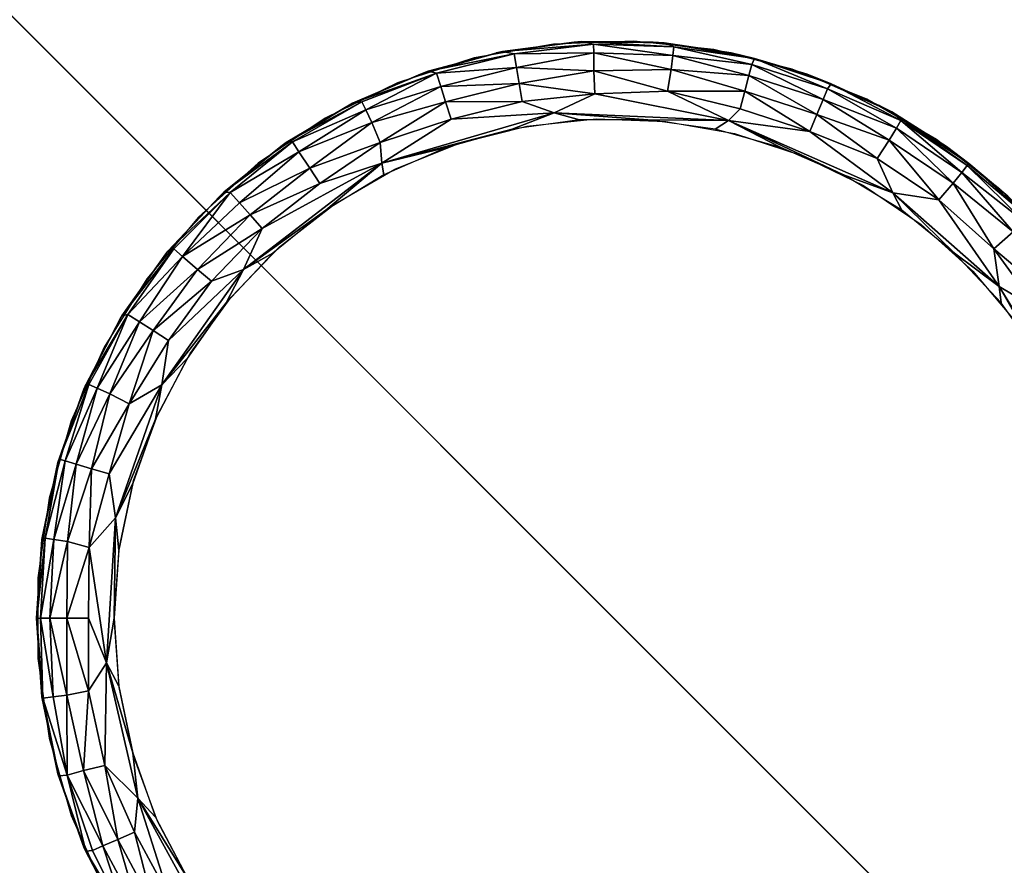
# Model space of a CAD drawing. Units: inches. Extents: x -13 to 14.7, y -14 to 13.
# Drawn here: x -12.4 to -11.7, y 11.8 to 12.4 of the extents above; entities that cross this region are included whole.
import ezdxf

# ---------------------------------------------------------------- set-up
doc = ezdxf.new("R2010")
doc.units = ezdxf.units.IN
doc.header["$MEASUREMENT"] = 0
for name, color, linetype in [('SEAT-BASE', 5, 'Continuous'), ('SEAT-GLIDE', 5, 'Continuous'), ('SEAT-SEAT', 5, 'Continuous')]:
    doc.layers.add(name, color=color, linetype=linetype)

msp = doc.modelspace()

# ---------------------------------------------------------------- linework, layer by layer
at = {"layer": 'SEAT-BASE'}
for points, invisible_edges in [([(-11, 11, 6.545), (-13, 11, 6.545), (-11, 13, 6.545)], 2), ([(-11, 13, 6.545), (-13, 11, 6.545), (-13, 13, 6.545)], 1), ([(-12.99128, 12.99117, 7.42), (12.99128, 12.99117, 7.42), (-10.25, 10.25, 7.42)], 3), ([(-10.25, 10.25, 7.42), (-12.99117, -12.99128, 7.42), (-12.99128, 12.99117, 7.42)], 3), ([(-12.99128, 12.99117, 7.42), (-10.25, 10.25, 7.42), (-12.75, 12.75, 6.63875)], 14), ([(-12.75, 12.75, 6.63875), (-12.99128, 12.99117, 7.42), (-10.25, 10.25, 7.42)], 13), ([(-10.25, 10.25, 6.545), (-12.75, 12.75, 6.545), (-10.25, -10.25, 6.545)], 2), ([(-10.25, 10.25, 6.545), (12.75, 12.75, 6.545), (-12.75, 12.75, 6.545)], 1), ([(-10.25, -10.25, 6.545), (-12.75, 12.75, 6.545), (-12.75, -12.75, 6.545)], 1), ([(-12.75, 12.75, 6.63875), (-10.25, 10.25, 7.42), (-10.25, 10.25, 6.545)], 13), ([(-12.75, 12.75, 6.63875), (-10.25, 10.25, 7.42), (-10.25, 10.25, 6.545)], 13), ([(-12.75, 12.75, 6.63875), (-10.25, 10.25, 6.545), (-12.75, 12.75, 6.545)], 1), ([(-10.25, 10.25, 6.545), (-12.75, 12.75, 6.545), (-12.75, 12.75, 6.63875)], 12), ([(-12.679, 12.679, 0.42), (-11, 11, 0.42), (-11, 12.679, 0.42)], 1), ([(-12.679, 11, 0.42), (-11, 11, 0.42), (-12.679, 12.679, 0.42)], 2)]:
    msp.add_3dface(points, dxfattribs=dict(at, invisible_edges=invisible_edges))
at = {"layer": 'SEAT-GLIDE'}
for points in [[(-12.03728, 12.38826, 0.05722), (-11.98187, 12.39546, 0.42), (-11.97652, 12.39591, 0.05724)], [(-12.03728, 12.38826, 0.05722), (-11.97652, 12.39591, 0.05724), (-11.96698, 12.39404, 0.04341)], [(-11.97652, 12.39591, 0.05724), (-11.98187, 12.39546, 0.42), (-11.92113, 12.39546, 0.42)], [(-11.97652, 12.39591, 0.05724), (-11.92113, 12.39546, 0.42), (-11.91251, 12.39494, 0.05741)], [(-11.96698, 12.39404, 0.04341), (-11.97652, 12.39591, 0.05724), (-11.90525, 12.39189, 0.04341)], [(-11.97652, 12.39591, 0.05724), (-11.91251, 12.39494, 0.05741), (-11.90525, 12.39189, 0.04341)], [(-12.09442, 12.37303, 0.0573), (-12.10052, 12.37081, 0.42), (-12.03728, 12.38826, 0.05722)], [(-12.10052, 12.37081, 0.42), (-12.04204, 12.38719, 0.42), (-12.03728, 12.38826, 0.05722)], [(-12.09442, 12.37303, 0.0573), (-12.03728, 12.38826, 0.05722), (-12.02831, 12.38651, 0.03934)], [(-12.03728, 12.38826, 0.05722), (-12.04204, 12.38719, 0.42), (-11.98187, 12.39546, 0.42)], [(-12.02831, 12.38651, 0.03934), (-12.03728, 12.38826, 0.05722), (-11.96698, 12.39404, 0.04341)], [(-12.02831, 12.38651, 0.03934), (-11.96698, 12.39404, 0.04341), (-11.96679, 12.38723, 0.02812)], [(-11.96679, 12.38723, 0.02812), (-11.96698, 12.39404, 0.04341), (-11.906, 12.38512, 0.02812)], [(-11.96698, 12.39404, 0.04341), (-11.90525, 12.39189, 0.04341), (-11.906, 12.38512, 0.02812)], [(-11.91251, 12.39494, 0.05741), (-11.92113, 12.39546, 0.42), (-11.86096, 12.38719, 0.06)], [(-11.90525, 12.39189, 0.04341), (-11.91251, 12.39494, 0.05741), (-11.84289, 12.38277, 0.0534)], [(-11.86096, 12.38719, 0.06), (-11.84289, 12.38277, 0.0534), (-11.91251, 12.39494, 0.05741)], [(-11.906, 12.38512, 0.02812), (-11.90525, 12.39189, 0.04341), (-11.84512, 12.37838, 0.03552)], [(-11.90525, 12.39189, 0.04341), (-11.84289, 12.38277, 0.0534), (-11.84512, 12.37838, 0.03552)], [(-12.08811, 12.37159, 0.03933), (-12.09442, 12.37303, 0.0573), (-12.02831, 12.38651, 0.03934)], [(-12.08811, 12.37159, 0.03933), (-12.02831, 12.38651, 0.03934), (-12.02646, 12.376, 0.02133)], [(-12.02646, 12.376, 0.02133), (-12.02831, 12.38651, 0.03934), (-11.96679, 12.38723, 0.02812)], [(-12.02646, 12.376, 0.02133), (-11.96679, 12.38723, 0.02812), (-11.96678, 12.37337, 0.01239)], [(-11.96679, 12.38723, 0.02812), (-11.906, 12.38512, 0.02812), (-11.90722, 12.37442, 0.01529)], [(-11.96678, 12.37337, 0.01239), (-11.96679, 12.38723, 0.02812), (-11.90722, 12.37442, 0.01529)], [(-11.90722, 12.37442, 0.01529), (-11.906, 12.38512, 0.02812), (-11.84733, 12.36978, 0.02132)], [(-11.906, 12.38512, 0.02812), (-11.84512, 12.37838, 0.03552), (-11.84733, 12.36978, 0.02132)], [(-11.86096, 12.38719, 0.06), (-11.80248, 12.37081, 0.42), (-11.80248, 12.37081, 0.06)], [(-11.80248, 12.37081, 0.06), (-11.84289, 12.38277, 0.0534), (-11.86096, 12.38719, 0.06)], [(-11.84512, 12.37838, 0.03552), (-11.84289, 12.38277, 0.0534), (-11.78674, 12.35942, 0.03553)], [(-11.84289, 12.38277, 0.0534), (-11.78393, 12.36348, 0.05354), (-11.78674, 12.35942, 0.03553)], [(-11.80248, 12.37081, 0.06), (-11.78393, 12.36348, 0.05354), (-11.84289, 12.38277, 0.0534)], [(-12.15279, 12.34845, 0.05716), (-12.10052, 12.37081, 0.42), (-12.09442, 12.37303, 0.0573)], [(-12.15279, 12.34845, 0.05716), (-12.09442, 12.37303, 0.0573), (-12.08811, 12.37159, 0.03933)], [(-12.08481, 12.36143, 0.02133), (-12.08811, 12.37159, 0.03933), (-12.02646, 12.376, 0.02133)], [(-12.08481, 12.36143, 0.02133), (-12.02646, 12.376, 0.02133), (-12.02445, 12.36371, 0.01013)], [(-12.02445, 12.36371, 0.01013), (-12.02646, 12.376, 0.02133), (-11.96678, 12.37337, 0.01239)], [(-12.02445, 12.36371, 0.01013), (-11.96678, 12.37337, 0.01239), (-11.96598, 12.35573, 0.00314)], [(-11.96678, 12.37337, 0.01239), (-11.90722, 12.37442, 0.01529), (-11.90995, 12.35782, 0.0044)], [(-11.96598, 12.35573, 0.00314), (-11.96678, 12.37337, 0.01239), (-11.90995, 12.35782, 0.0044)], [(-11.90995, 12.35782, 0.0044), (-11.90722, 12.37442, 0.01529), (-11.85049, 12.35774, 0.01012)], [(-11.90722, 12.37442, 0.01529), (-11.84733, 12.36978, 0.02132), (-11.85049, 12.35774, 0.01012)], [(-11.84733, 12.36978, 0.02132), (-11.84512, 12.37838, 0.03552), (-11.79012, 12.35122, 0.02133)], [(-11.84512, 12.37838, 0.03552), (-11.78674, 12.35942, 0.03553), (-11.79012, 12.35122, 0.02133)], [(-12.15279, 12.34845, 0.05716), (-12.15623, 12.34661, 0.42), (-12.10052, 12.37081, 0.42)], [(-12.14565, 12.34948, 0.04341), (-12.15279, 12.34845, 0.05716), (-12.08811, 12.37159, 0.03933)], [(-12.1427, 12.34334, 0.02811), (-12.14565, 12.34948, 0.04341), (-12.08811, 12.37159, 0.03933)], [(-12.1427, 12.34334, 0.02811), (-12.08811, 12.37159, 0.03933), (-12.08481, 12.36143, 0.02133)], [(-11.85049, 12.35774, 0.01012), (-11.84733, 12.36978, 0.02132), (-11.79494, 12.33973, 0.01012)], [(-11.84733, 12.36978, 0.02132), (-11.79012, 12.35122, 0.02133), (-11.79494, 12.33973, 0.01012)], [(-11.80248, 12.37081, 0.06), (-11.80248, 12.37081, 0.42), (-11.74677, 12.34661, 0.42)], [(-11.80248, 12.37081, 0.06), (-11.74677, 12.34661, 0.42), (-11.73712, 12.34168, 0.05747)], [(-11.73712, 12.34168, 0.05747), (-11.78393, 12.36348, 0.05354), (-11.80248, 12.37081, 0.06)], [(-12.13806, 12.33362, 0.01529), (-12.1427, 12.34334, 0.02811), (-12.08481, 12.36143, 0.02133)], [(-12.13806, 12.33362, 0.01529), (-12.08481, 12.36143, 0.02133), (-12.08112, 12.34954, 0.01012)], [(-12.08112, 12.34954, 0.01012), (-12.08481, 12.36143, 0.02133), (-12.02445, 12.36371, 0.01013)], [(-12.08112, 12.34954, 0.01012), (-12.02445, 12.36371, 0.01013), (-12.02209, 12.34979, 0.00315)], [(-12.02209, 12.34979, 0.00315), (-12.02445, 12.36371, 0.01013), (-11.96598, 12.35573, 0.00314)], [(-11.96598, 12.35573, 0.00314), (-11.90995, 12.35782, 0.0044), (-11.86298, 12.33509, -0.00001)], [(-11.90995, 12.35782, 0.0044), (-11.85049, 12.35774, 0.01012), (-11.85399, 12.34406, 0.00314)], [(-11.90995, 12.35782, 0.0044), (-11.85399, 12.34406, 0.00314), (-11.86298, 12.33509, -0.00001)], [(-11.85399, 12.34406, 0.00314), (-11.85049, 12.35774, 0.01012), (-11.8003, 12.32667, 0.00315)], [(-11.85049, 12.35774, 0.01012), (-11.79494, 12.33973, 0.01012), (-11.8003, 12.32667, 0.00315)], [(-11.79012, 12.35122, 0.02133), (-11.78674, 12.35942, 0.03553), (-11.73357, 12.32912, 0.02812)], [(-11.78674, 12.35942, 0.03553), (-11.78393, 12.36348, 0.05354), (-11.73012, 12.335, 0.04341)], [(-11.78674, 12.35942, 0.03553), (-11.73012, 12.335, 0.04341), (-11.73357, 12.32912, 0.02812)], [(-11.78393, 12.36348, 0.05354), (-11.73712, 12.34168, 0.05747), (-11.73012, 12.335, 0.04341)], [(-12.02209, 12.34979, 0.00315), (-11.96598, 12.35573, 0.00314), (-11.99732, 12.34094, 0)], [(-11.99732, 12.34094, 0), (-11.96598, 12.35573, 0.00314), (-11.86298, 12.33509, -0.00001)], [(-11.79494, 12.33973, 0.01012), (-11.79012, 12.35122, 0.02133), (-11.73903, 12.31984, 0.01529)], [(-11.79012, 12.35122, 0.02133), (-11.73357, 12.32912, 0.02812), (-11.73903, 12.31984, 0.01529)], [(-12.20397, 12.31803, 0.05717), (-12.20812, 12.31505, 0.42), (-12.15279, 12.34845, 0.05716)], [(-12.20812, 12.31505, 0.42), (-12.15623, 12.34661, 0.42), (-12.15279, 12.34845, 0.05716)], [(-12.20397, 12.31803, 0.05717), (-12.15279, 12.34845, 0.05716), (-12.14565, 12.34948, 0.04341)], [(-12.19914, 12.31859, 0.04342), (-12.20397, 12.31803, 0.05717), (-12.14565, 12.34948, 0.04341)], [(-12.19914, 12.31859, 0.04342), (-12.14565, 12.34948, 0.04341), (-12.1427, 12.34334, 0.02811)], [(-12.1943, 12.31104, 0.02449), (-12.19914, 12.31859, 0.04342), (-12.1427, 12.34334, 0.02811)], [(-12.1943, 12.31104, 0.02449), (-12.1427, 12.34334, 0.02811), (-12.13806, 12.33362, 0.01529)], [(-12.13158, 12.31809, 0.0044), (-12.13806, 12.33362, 0.01529), (-12.08112, 12.34954, 0.01012)], [(-12.13158, 12.31809, 0.0044), (-12.08112, 12.34954, 0.01012), (-12.07684, 12.33608, 0.00314)], [(-12.07684, 12.33608, 0.00314), (-12.08112, 12.34954, 0.01012), (-12.02209, 12.34979, 0.00315)], [(-12.02209, 12.34979, 0.00315), (-11.99732, 12.34094, 0), (-12.07684, 12.33608, 0.00314)], [(-11.85399, 12.34406, 0.00314), (-11.8003, 12.32667, 0.00315), (-11.86298, 12.33509, -0.00001)], [(-11.73712, 12.34168, 0.05747), (-11.74677, 12.34661, 0.42), (-11.69488, 12.31505, 0.06)], [(-12.07684, 12.33608, 0.00314), (-12.13026, 12.30224, -0.00001), (-12.13158, 12.31809, 0.0044)], [(-11.99732, 12.34094, 0), (-12.02983, 12.32845), (-12.13026, 12.30224, -0.00001)], [(-11.99732, 12.34094, 0), (-12.13026, 12.30224, -0.00001), (-12.07684, 12.33608, 0.00314)], [(-11.97777, 12.3356), (-12.02983, 12.32845), (-11.99732, 12.34094, 0)], [(-11.99732, 12.34094, 0), (-11.86298, 12.33509, -0.00001), (-11.92523, 12.3356)], [(-11.92523, 12.3356), (-11.97777, 12.3356), (-11.99732, 12.34094, 0)], [(-11.92523, 12.3356), (-11.86298, 12.33509, -0.00001), (-11.87317, 12.32845)], [(-11.87317, 12.32845), (-11.86298, 12.33509, -0.00001), (-11.82257, 12.31427)], [(-11.77437, 12.29333), (-11.86298, 12.33509, -0.00001), (-11.73627, 12.27928, 0)], [(-11.86298, 12.33509, -0.00001), (-11.8003, 12.32667, 0.00315), (-11.73627, 12.27928, 0)], [(-11.82257, 12.31427), (-11.86298, 12.33509, -0.00001), (-11.77437, 12.29333)], [(-11.8003, 12.32667, 0.00315), (-11.79494, 12.33973, 0.01012), (-11.74828, 12.30579, 0.0044)], [(-11.79494, 12.33973, 0.01012), (-11.73903, 12.31984, 0.01529), (-11.74828, 12.30579, 0.0044)], [(-11.73712, 12.34168, 0.05747), (-11.67762, 12.30205, 0.05581), (-11.6789, 12.30046, 0.04341)], [(-11.73012, 12.335, 0.04341), (-11.73712, 12.34168, 0.05747), (-11.6789, 12.30046, 0.04341)], [(-11.69488, 12.31505, 0.06), (-11.67762, 12.30205, 0.05581), (-11.73712, 12.34168, 0.05747)], [(-11.73357, 12.32912, 0.02812), (-11.73012, 12.335, 0.04341), (-11.68313, 12.29512, 0.02811)], [(-11.73012, 12.335, 0.04341), (-11.6789, 12.30046, 0.04341), (-11.68313, 12.29512, 0.02811)], [(-12.18581, 12.29839, 0.01012), (-12.1943, 12.31104, 0.02449), (-12.13806, 12.33362, 0.01529)], [(-12.18581, 12.29839, 0.01012), (-12.13806, 12.33362, 0.01529), (-12.13158, 12.31809, 0.0044)], [(-12.02983, 12.32845), (-12.08043, 12.31427), (-12.13026, 12.30224, -0.00001)], [(-11.73903, 12.31984, 0.01529), (-11.73357, 12.32912, 0.02812), (-11.68984, 12.28669, 0.01529)], [(-11.73357, 12.32912, 0.02812), (-11.68313, 12.29512, 0.02811), (-11.68984, 12.28669, 0.01529)], [(-11.8003, 12.32667, 0.00315), (-11.74828, 12.30579, 0.0044), (-11.73627, 12.27928, 0)], [(-11.74828, 12.30579, 0.0044), (-11.73903, 12.31984, 0.01529), (-11.70095, 12.27406, 0.0044)], [(-11.73903, 12.31984, 0.01529), (-11.68984, 12.28669, 0.01529), (-11.70095, 12.27406, 0.0044)], [(-12.25202, 12.27976, 0.05708), (-12.25523, 12.27672, 0.42), (-12.20812, 12.31505, 0.42)], [(-12.24716, 12.27971, 0.03934), (-12.25202, 12.27976, 0.05708), (-12.19914, 12.31859, 0.04342)], [(-12.25202, 12.27976, 0.05708), (-12.20397, 12.31803, 0.05717), (-12.19914, 12.31859, 0.04342)], [(-12.25202, 12.27976, 0.05708), (-12.20812, 12.31505, 0.42), (-12.20397, 12.31803, 0.05717)], [(-12.24716, 12.27971, 0.03934), (-12.19914, 12.31859, 0.04342), (-12.1943, 12.31104, 0.02449)], [(-12.13158, 12.31809, 0.0044), (-12.17799, 12.28664, 0.00314), (-12.18581, 12.29839, 0.01012)], [(-12.13158, 12.31809, 0.0044), (-12.13026, 12.30224, -0.00001), (-12.17799, 12.28664, 0.00314)], [(-12.08043, 12.31427), (-12.12862, 12.29333), (-12.13026, 12.30224, -0.00001)], [(-11.69488, 12.31505, 0.06), (-11.64776, 12.27672, 0.42), (-11.64776, 12.27672, 0.06)], [(-11.64776, 12.27672, 0.06), (-11.67762, 12.30205, 0.05581), (-11.69488, 12.31505, 0.06)], [(-12.24002, 12.27176, 0.02133), (-12.24716, 12.27971, 0.03934), (-12.1943, 12.31104, 0.02449)], [(-12.24002, 12.27176, 0.02133), (-12.1943, 12.31104, 0.02449), (-12.18581, 12.29839, 0.01012)], [(-11.74828, 12.30579, 0.0044), (-11.70095, 12.27406, 0.0044), (-11.73627, 12.27928, 0)], [(-12.18581, 12.29839, 0.01012), (-12.23181, 12.26241, 0.01013), (-12.24002, 12.27176, 0.02133)], [(-12.13026, 12.30224, -0.00001), (-12.17352, 12.26603), (-12.23693, 12.22037, 0)], [(-12.13026, 12.30224, -0.00001), (-12.23693, 12.22037, 0), (-12.22242, 12.25186, 0.00314)], [(-12.18581, 12.29839, 0.01012), (-12.17799, 12.28664, 0.00314), (-12.23181, 12.26241, 0.01013)], [(-12.17799, 12.28664, 0.00314), (-12.13026, 12.30224, -0.00001), (-12.22242, 12.25186, 0.00314)], [(-12.12862, 12.29333), (-12.17352, 12.26603), (-12.13026, 12.30224, -0.00001)], [(-11.68313, 12.29512, 0.02811), (-11.6789, 12.30046, 0.04341), (-11.63506, 12.25715, 0.03553)], [(-11.6789, 12.30046, 0.04341), (-11.67762, 12.30205, 0.05581), (-11.63084, 12.25977, 0.05382)], [(-11.6789, 12.30046, 0.04341), (-11.63084, 12.25977, 0.05382), (-11.63506, 12.25715, 0.03553)], [(-11.64776, 12.27672, 0.06), (-11.63084, 12.25977, 0.05382), (-11.67762, 12.30205, 0.05581)], [(-11.77437, 12.29333), (-11.73627, 12.27928, 0), (-11.72948, 12.26603)], [(-11.68984, 12.28669, 0.01529), (-11.68313, 12.29512, 0.02811), (-11.64357, 12.24936, 0.01803)], [(-11.68313, 12.29512, 0.02811), (-11.63506, 12.25715, 0.03553), (-11.64357, 12.24936, 0.01803)], [(-12.17799, 12.28664, 0.00314), (-12.22242, 12.25186, 0.00314), (-12.23181, 12.26241, 0.01013)], [(-11.70095, 12.27406, 0.0044), (-11.68984, 12.28669, 0.01529), (-11.6585, 12.23605, 0.0044)], [(-11.68984, 12.28669, 0.01529), (-11.64357, 12.24936, 0.01803), (-11.6585, 12.23605, 0.0044)], [(-12.29514, 12.23427, 0.05696), (-12.29669, 12.23233, 0.42), (-12.25523, 12.27672, 0.42)], [(-12.29514, 12.23427, 0.05696), (-12.25523, 12.27672, 0.42), (-12.25202, 12.27976, 0.05708)], [(-12.29514, 12.23427, 0.05696), (-12.25202, 12.27976, 0.05708), (-12.24716, 12.27971, 0.03934)], [(-12.29073, 12.23612, 0.04343), (-12.29514, 12.23427, 0.05696), (-12.24716, 12.27971, 0.03934)], [(-12.284, 12.23019, 0.02449), (-12.29073, 12.23612, 0.04343), (-12.24716, 12.27971, 0.03934)], [(-12.284, 12.23019, 0.02449), (-12.24716, 12.27971, 0.03934), (-12.24002, 12.27176, 0.02133)], [(-11.73627, 12.27928, 0), (-11.70095, 12.27406, 0.0044), (-11.65425, 12.20725, 0)], [(-11.68872, 12.23287), (-11.73627, 12.27928, 0), (-11.65425, 12.20725, 0)], [(-11.72948, 12.26603), (-11.73627, 12.27928, 0), (-11.68872, 12.23287)], [(-11.70095, 12.27406, 0.0044), (-11.6585, 12.23605, 0.0044), (-11.65425, 12.20725, 0)], [(-12.24002, 12.27176, 0.02133), (-12.23181, 12.26241, 0.01013), (-12.284, 12.23019, 0.02449)], [(-12.23181, 12.26241, 0.01013), (-12.27235, 12.22037, 0.01013), (-12.284, 12.23019, 0.02449)], [(-12.23181, 12.26241, 0.01013), (-12.22242, 12.25186, 0.00314), (-12.27235, 12.22037, 0.01013)], [(-12.17352, 12.26603), (-12.21428, 12.23287), (-12.23693, 12.22037, 0)], [(-12.22242, 12.25186, 0.00314), (-12.26159, 12.21122, 0.00314), (-12.27235, 12.22037, 0.01013)], [(-12.22242, 12.25186, 0.00314), (-12.23693, 12.22037, 0), (-12.26159, 12.21122, 0.00314)], [(-11.6585, 12.23605, 0.0044), (-11.64357, 12.24936, 0.01803), (-11.61299, 12.19777, 0.01012)], [(-12.32617, 12.18549, 0.03933), (-12.33067, 12.18444, 0.05686), (-12.29073, 12.23612, 0.04343)], [(-12.33067, 12.18444, 0.05686), (-12.29514, 12.23427, 0.05696), (-12.29073, 12.23612, 0.04343)], [(-12.32617, 12.18549, 0.03933), (-12.29073, 12.23612, 0.04343), (-12.284, 12.23019, 0.02449)], [(-12.33067, 12.18444, 0.05686), (-12.33172, 12.18271, 0.42), (-12.29669, 12.23233, 0.42)], [(-12.33067, 12.18444, 0.05686), (-12.29669, 12.23233, 0.42), (-12.29514, 12.23427, 0.05696)], [(-12.284, 12.23019, 0.02449), (-12.31712, 12.17983, 0.02133), (-12.32617, 12.18549, 0.03933)], [(-12.284, 12.23019, 0.02449), (-12.27235, 12.22037, 0.01013), (-12.31712, 12.17983, 0.02133)], [(-12.21428, 12.23287), (-12.25015, 12.19447), (-12.23693, 12.22037, 0)], [(-11.68872, 12.23287), (-11.65425, 12.20725, 0), (-11.65285, 12.19447)], [(-11.6585, 12.23605, 0.0044), (-11.61299, 12.19777, 0.01012), (-11.62447, 12.18954, 0.00314)], [(-11.6585, 12.23605, 0.0044), (-11.62447, 12.18954, 0.00314), (-11.65425, 12.20725, 0)], [(-12.27235, 12.22037, 0.01013), (-12.30665, 12.1731, 0.01012), (-12.31712, 12.17983, 0.02133)], [(-12.27235, 12.22037, 0.01013), (-12.26159, 12.21122, 0.00314), (-12.30665, 12.1731, 0.01012)], [(-12.23693, 12.22037, 0), (-12.25015, 12.19447), (-12.29998, 12.13128, 0)], [(-12.23693, 12.22037, 0), (-12.29998, 12.13128, 0), (-12.29472, 12.16554, 0.00314)], [(-12.26159, 12.21122, 0.00314), (-12.23693, 12.22037, 0), (-12.29472, 12.16554, 0.00314)], [(-12.26159, 12.21122, 0.00314), (-12.29472, 12.16554, 0.00314), (-12.30665, 12.1731, 0.01012)], [(-11.62255, 12.15154), (-11.65425, 12.20725, 0), (-11.584, 12.09262, -0.00001)], [(-11.65285, 12.19447), (-11.65425, 12.20725, 0), (-11.62255, 12.15154)], [(-11.65425, 12.20725, 0), (-11.62447, 12.18954, 0.00314), (-11.584, 12.09262, -0.00001)], [(-12.25015, 12.19447), (-12.28045, 12.15154), (-12.29998, 12.13128, 0)], [(-12.35903, 12.13021, 0.05676), (-12.33067, 12.18444, 0.05686), (-12.32617, 12.18549, 0.03933)], [(-12.35604, 12.13158, 0.04342), (-12.35903, 12.13021, 0.05676), (-12.32617, 12.18549, 0.03933)], [(-12.35903, 12.13021, 0.05676), (-12.33172, 12.18271, 0.42), (-12.33067, 12.18444, 0.05686)], [(-12.32617, 12.18549, 0.03933), (-12.34984, 12.12876, 0.02811), (-12.35604, 12.13158, 0.04342)], [(-12.32617, 12.18549, 0.03933), (-12.31712, 12.17983, 0.02133), (-12.34984, 12.12876, 0.02811)], [(-12.31712, 12.17983, 0.02133), (-12.34003, 12.12429, 0.01529), (-12.34984, 12.12876, 0.02811)], [(-12.31712, 12.17983, 0.02133), (-12.30665, 12.1731, 0.01012), (-12.34003, 12.12429, 0.01529)], [(-12.30665, 12.1731, 0.01012), (-12.32509, 12.11657, 0.0044), (-12.34003, 12.12429, 0.01529)], [(-12.30665, 12.1731, 0.01012), (-12.29472, 12.16554, 0.00314), (-12.32509, 12.11657, 0.0044)], [(-12.29472, 12.16554, 0.00314), (-12.29998, 12.13128, 0), (-12.32509, 12.11657, 0.0044)], [(-12.28045, 12.15154), (-12.30463, 12.10488), (-12.29998, 12.13128, 0)], [(-12.379, 12.07407, 0.05252), (-12.38, 12.07156, 0.42), (-12.35903, 12.13021, 0.05676)], [(-12.35604, 12.13158, 0.04342), (-12.37441, 12.07271, 0.03553), (-12.379, 12.07407, 0.05252)], [(-12.379, 12.07407, 0.05252), (-12.35903, 12.13021, 0.05676), (-12.35604, 12.13158, 0.04342)], [(-12.35604, 12.13158, 0.04342), (-12.34984, 12.12876, 0.02811), (-12.37441, 12.07271, 0.03553)], [(-12.32509, 12.11657, 0.0044), (-12.29998, 12.13128, 0), (-12.34042, 12.06265, 0.00314)], [(-12.29998, 12.13128, 0), (-12.33567, 12.02872, -0.00003), (-12.34042, 12.06265, 0.00314)], [(-12.29998, 12.13128, 0), (-12.30463, 12.10488), (-12.33567, 12.02872, -0.00003)], [(-12.34984, 12.12876, 0.02811), (-12.3659, 12.07021, 0.02133), (-12.37441, 12.07271, 0.03553)], [(-12.34984, 12.12876, 0.02811), (-12.34003, 12.12429, 0.01529), (-12.3659, 12.07021, 0.02133)], [(-12.34003, 12.12429, 0.01529), (-12.35397, 12.06662, 0.01012), (-12.3659, 12.07021, 0.02133)], [(-12.34003, 12.12429, 0.01529), (-12.32509, 12.11657, 0.0044), (-12.35397, 12.06662, 0.01012)], [(-12.32509, 12.11657, 0.0044), (-12.34042, 12.06265, 0.00314), (-12.35397, 12.06662, 0.01012)], [(-12.30463, 12.10488), (-12.32222, 12.05537), (-12.33567, 12.02872, -0.00003)], [(-12.39224, 12.01269, 0.05687), (-12.38, 12.07156, 0.42), (-12.379, 12.07407, 0.05252)], [(-12.379, 12.07407, 0.05252), (-12.38992, 12.01307, 0.04313), (-12.39224, 12.01269, 0.05687)], [(-12.379, 12.07407, 0.05252), (-12.37441, 12.07271, 0.03553), (-12.38992, 12.01307, 0.04313)], [(-12.37441, 12.07271, 0.03553), (-12.38315, 12.01209, 0.02794), (-12.38992, 12.01307, 0.04313)], [(-12.37441, 12.07271, 0.03553), (-12.3659, 12.07021, 0.02133), (-12.38315, 12.01209, 0.02794)], [(-12.3659, 12.07021, 0.02133), (-12.37252, 12.01053, 0.01521), (-12.38315, 12.01209, 0.02794)], [(-12.3659, 12.07021, 0.02133), (-12.35397, 12.06662, 0.01012), (-12.37252, 12.01053, 0.01521)], [(-12.35397, 12.06662, 0.01012), (-12.35579, 12.00597, 0.00416), (-12.37252, 12.01053, 0.01521)], [(-12.35397, 12.06662, 0.01012), (-12.34042, 12.06265, 0.00314), (-12.35579, 12.00597, 0.00416)], [(-12.34042, 12.06265, 0.00314), (-12.33567, 12.02872, -0.00003), (-12.35579, 12.00597, 0.00416)], [(-12.32222, 12.05537), (-12.33291, 12.00392), (-12.33567, 12.02872, -0.00003)], [(-12.33567, 12.02872, -0.00003), (-12.34253, 11.91701, 0.00015), (-12.35579, 12.00597, 0.00416)], [(-12.33567, 12.02872, -0.00003), (-12.3365, 11.9515), (-12.34253, 11.91701, 0.00015)], [(-12.33291, 12.00392), (-12.3365, 11.9515), (-12.33567, 12.02872, -0.00003)], [(-12.3963, 11.95127, 0.05443), (-12.3965, 11.9515, 0.42), (-12.39224, 12.01269, 0.05687)], [(-12.38992, 12.01307, 0.04313), (-12.3963, 11.95127, 0.05443), (-12.39224, 12.01269, 0.05687)], [(-12.38992, 12.01307, 0.04313), (-12.39335, 11.9515, 0.0404), (-12.3963, 11.95127, 0.05443)], [(-12.38315, 12.01209, 0.02794), (-12.39335, 11.9515, 0.0404), (-12.38992, 12.01307, 0.04313)], [(-12.38315, 12.01209, 0.02794), (-12.38622, 11.9515, 0.02618), (-12.39335, 11.9515, 0.0404)], [(-12.37252, 12.01053, 0.01521), (-12.38622, 11.9515, 0.02618), (-12.38315, 12.01209, 0.02794)], [(-12.37252, 12.01053, 0.01521), (-12.37321, 11.9515, 0.0122), (-12.38622, 11.9515, 0.02618)], [(-12.35579, 12.00597, 0.00416), (-12.37321, 11.9515, 0.0122), (-12.37252, 12.01053, 0.01521)], [(-12.35579, 12.00597, 0.00416), (-12.35646, 11.9515, 0.00329), (-12.37321, 11.9515, 0.0122)], [(-12.35579, 12.00597, 0.00416), (-12.34253, 11.91701, 0.00015), (-12.35646, 11.9515, 0.00329)], [(-12.3963, 11.95127, 0.05443), (-12.39235, 11.89091, 0.42), (-12.3965, 11.9515, 0.42)], [(-12.39335, 11.9515, 0.0404), (-12.39152, 11.88985, 0.04854), (-12.3963, 11.95127, 0.05443)], [(-12.39152, 11.88985, 0.04854), (-12.39235, 11.89091, 0.42), (-12.3963, 11.95127, 0.05443)], [(-12.38622, 11.9515, 0.02618), (-12.38355, 11.89077, 0.02862), (-12.39335, 11.9515, 0.0404)], [(-12.39335, 11.9515, 0.0404), (-12.38355, 11.89077, 0.02862), (-12.39152, 11.88985, 0.04854)], [(-12.37321, 11.9515, 0.0122), (-12.37306, 11.89221, 0.01575), (-12.38622, 11.9515, 0.02618)], [(-12.38622, 11.9515, 0.02618), (-12.37306, 11.89221, 0.01575), (-12.38355, 11.89077, 0.02862)], [(-12.37321, 11.9515, 0.0122), (-12.35635, 11.89555, 0.00447), (-12.37306, 11.89221, 0.01575)], [(-12.35646, 11.9515, 0.00329), (-12.35635, 11.89555, 0.00447), (-12.37321, 11.9515, 0.0122)], [(-12.34253, 11.91701, 0.00015), (-12.35635, 11.89555, 0.00447), (-12.35646, 11.9515, 0.00329)], [(-12.33291, 11.89908), (-12.34253, 11.91701, 0.00015), (-12.3365, 11.9515)], [(-12.34253, 11.91701, 0.00015), (-12.34379, 11.83782, 0.0044), (-12.35635, 11.89555, 0.00447)], [(-12.34253, 11.91701, 0.00015), (-12.31829, 11.81282, 0), (-12.34379, 11.83782, 0.0044)], [(-12.32222, 11.84763), (-12.31829, 11.81282, 0), (-12.34253, 11.91701, 0.00015)], [(-12.32222, 11.84763), (-12.34253, 11.91701, 0.00015), (-12.33291, 11.89908)], [(-12.35635, 11.89555, 0.00447), (-12.36021, 11.83413, 0.01529), (-12.37306, 11.89221, 0.01575)], [(-12.34379, 11.83782, 0.0044), (-12.36021, 11.83413, 0.01529), (-12.35635, 11.89555, 0.00447)], [(-12.37934, 11.82996, 0.0528), (-12.39235, 11.89091, 0.42), (-12.39152, 11.88985, 0.04854)], [(-12.37934, 11.82996, 0.0528), (-12.38, 11.83144, 0.42), (-12.39235, 11.89091, 0.42)], [(-12.38355, 11.89077, 0.02862), (-12.37278, 11.83053, 0.03163), (-12.39152, 11.88985, 0.04854)], [(-12.37278, 11.83053, 0.03163), (-12.37934, 11.82996, 0.0528), (-12.39152, 11.88985, 0.04854)], [(-12.37306, 11.89221, 0.01575), (-12.37278, 11.83053, 0.03163), (-12.38355, 11.89077, 0.02862)], [(-12.36021, 11.83413, 0.01529), (-12.37278, 11.83053, 0.03163), (-12.37306, 11.89221, 0.01575)], [(-12.30463, 11.79812), (-12.31829, 11.81282, 0), (-12.32222, 11.84763)], [(-12.36021, 11.83413, 0.01529), (-12.34525, 11.77607, 0.02133), (-12.37278, 11.83053, 0.03163)], [(-12.34379, 11.83782, 0.0044), (-12.33381, 11.78099, 0.01012), (-12.36021, 11.83413, 0.01529)], [(-12.33381, 11.78099, 0.01012), (-12.34525, 11.77607, 0.02133), (-12.36021, 11.83413, 0.01529)], [(-12.32087, 11.78665, 0.00314), (-12.33381, 11.78099, 0.01012), (-12.34379, 11.83782, 0.0044)], [(-12.31829, 11.81282, 0), (-12.32087, 11.78665, 0.00314), (-12.34379, 11.83782, 0.0044)], [(-12.35847, 11.77192, 0.05324), (-12.35966, 11.77421, 0.42), (-12.38, 11.83144, 0.42)], [(-12.35847, 11.77192, 0.05324), (-12.38, 11.83144, 0.42), (-12.37934, 11.82996, 0.0528)], [(-12.37278, 11.83053, 0.03163), (-12.35847, 11.77192, 0.05324), (-12.37934, 11.82996, 0.0528)], [(-12.35339, 11.77251, 0.03553), (-12.35847, 11.77192, 0.05324), (-12.37278, 11.83053, 0.03163)], [(-12.34525, 11.77607, 0.02133), (-12.35339, 11.77251, 0.03553), (-12.37278, 11.83053, 0.03163)], [(-12.31829, 11.81282, 0), (-12.29433, 11.73685, 0.00314), (-12.32087, 11.78665, 0.00314)], [(-12.28045, 11.75146), (-12.26585, 11.7171, 0), (-12.31829, 11.81282, 0)], [(-12.28045, 11.75146), (-12.31829, 11.81282, 0), (-12.30463, 11.79812)], [(-12.31829, 11.81282, 0), (-12.26585, 11.7171, 0), (-12.29433, 11.73685, 0.00314)], [(-12.33381, 11.78099, 0.01012), (-12.317, 11.72297, 0.02133), (-12.34525, 11.77607, 0.02133)], [(-12.32087, 11.78665, 0.00314), (-12.30636, 11.72944, 0.01012), (-12.33381, 11.78099, 0.01012)], [(-12.30636, 11.72944, 0.01012), (-12.317, 11.72297, 0.02133), (-12.33381, 11.78099, 0.01012)], [(-12.29433, 11.73685, 0.00314), (-12.30636, 11.72944, 0.01012), (-12.32087, 11.78665, 0.00314)], [(-12.33027, 11.71783, 0.05755), (-12.35966, 11.77421, 0.42), (-12.35847, 11.77192, 0.05324)], [(-12.33027, 11.71783, 0.05755), (-12.33172, 11.72029, 0.42), (-12.35966, 11.77421, 0.42)], [(-12.34525, 11.77607, 0.02133), (-12.32606, 11.71732, 0.03933), (-12.35339, 11.77251, 0.03553)], [(-12.317, 11.72297, 0.02133), (-12.32606, 11.71732, 0.03933), (-12.34525, 11.77607, 0.02133)], [(-12.35339, 11.77251, 0.03553), (-12.32606, 11.71732, 0.03933), (-12.35847, 11.77192, 0.05324)], [(-12.33027, 11.71783, 0.05755), (-12.35847, 11.77192, 0.05324), (-12.32606, 11.71732, 0.03933)]]:
    msp.add_3dface(points, dxfattribs=at)
for points, invisible_edges in [([(-11.99801, 12.39406, 0.42), (-11.87423, 12.38974, 0.42), (-11.93597, 12.39623, 0.42)], 1), ([(-12.05916, 12.38328, 0.42), (-11.87423, 12.38974, 0.42), (-11.99801, 12.39406, 0.42)], 3), ([(-12.05916, 12.38328, 0.42), (-11.81399, 12.37472, 0.42), (-11.87423, 12.38974, 0.42)], 13), ([(-11.92113, 12.39546, 0.42), (-11.86096, 12.38719, 0.42), (-11.86096, 12.38719, 0.06)], 2), ([(-12.1182, 12.3641, 0.42), (-11.81399, 12.37472, 0.42), (-12.05916, 12.38328, 0.42)], 3), ([(-11.86096, 12.38719, 0.06), (-11.86096, 12.38719, 0.42), (-11.80248, 12.37081, 0.42)], 1), ([(-12.1182, 12.3641, 0.42), (-11.75642, 12.35146, 0.42), (-11.81399, 12.37472, 0.42)], 13), ([(-12.174, 12.33688, 0.42), (-11.75642, 12.35146, 0.42), (-12.1182, 12.3641, 0.42)], 3), ([(-12.174, 12.33688, 0.42), (-11.70266, 12.32042, 0.42), (-11.75642, 12.35146, 0.42)], 13), ([(-11.74677, 12.34661, 0.42), (-11.69488, 12.31505, 0.42), (-11.69488, 12.31505, 0.06)], 2), ([(-12.22547, 12.30216, 0.42), (-11.70266, 12.32042, 0.42), (-12.174, 12.33688, 0.42)], 3), ([(-11.91126, 12.33439), (-12.01835, 12.33065), (-11.96494, 12.33627)], 1), ([(-11.85836, 12.32506), (-12.07047, 12.31766), (-12.01835, 12.33065)], 13), ([(-11.85836, 12.32506), (-12.01835, 12.33065), (-11.91126, 12.33439)], 3), ([(-12.22547, 12.30216, 0.42), (-11.65374, 12.2822, 0.42), (-11.70266, 12.32042, 0.42)], 13), ([(-11.80728, 12.30847), (-12.07047, 12.31766), (-11.85836, 12.32506)], 3), ([(-11.80728, 12.30847), (-12.12027, 12.29754), (-12.07047, 12.31766)], 13), ([(-11.69488, 12.31505, 0.06), (-11.69488, 12.31505, 0.42), (-11.64776, 12.27672, 0.42)], 1), ([(-11.759, 12.28492), (-12.12027, 12.29754), (-11.80728, 12.30847)], 3), ([(-12.2716, 12.26062, 0.42), (-11.65374, 12.2822, 0.42), (-12.22547, 12.30216, 0.42)], 3), ([(-11.759, 12.28492), (-12.16679, 12.27068), (-12.12027, 12.29754)], 13), ([(-12.2716, 12.26062, 0.42), (-11.61061, 12.23754, 0.42), (-11.65374, 12.2822, 0.42)], 13), ([(-11.71447, 12.25488), (-12.16679, 12.27068), (-11.759, 12.28492)], 3), ([(-11.71447, 12.25488), (-12.20912, 12.23761), (-12.16679, 12.27068)], 13), ([(-12.31151, 12.21306, 0.42), (-11.61061, 12.23754, 0.42), (-12.2716, 12.26062, 0.42)], 3), ([(-11.67455, 12.21894), (-12.20912, 12.23761), (-11.71447, 12.25488)], 3), ([(-12.31151, 12.21306, 0.42), (-11.57412, 12.18731, 0.42), (-11.61061, 12.23754, 0.42)], 13), ([(-11.67455, 12.21894), (-12.24643, 12.19897), (-12.20912, 12.23761)], 13), ([(-11.64003, 12.1778), (-12.24643, 12.19897), (-11.67455, 12.21894)], 3), ([(-12.34441, 12.16041, 0.42), (-11.57412, 12.18731, 0.42), (-12.31151, 12.21306, 0.42)], 3), ([(-11.64003, 12.1778), (-12.278, 12.15552), (-12.24643, 12.19897)], 13), ([(-12.34441, 12.16041, 0.42), (-11.54497, 12.1325, 0.42), (-11.57412, 12.18731, 0.42)], 13), ([(-12.35903, 12.13021, 0.05676), (-12.35966, 12.12879, 0.42), (-12.33172, 12.18271, 0.42)], 1), ([(-11.61156, 12.13225), (-12.278, 12.15552), (-11.64003, 12.1778)], 3), ([(-12.36966, 12.1037, 0.42), (-11.54497, 12.1325, 0.42), (-12.34441, 12.16041, 0.42)], 3), ([(-11.61156, 12.13225), (-12.30321, 12.10809), (-12.278, 12.15552)], 13), ([(-12.38, 12.07156, 0.42), (-12.35966, 12.12879, 0.42), (-12.35903, 12.13021, 0.05676)], 2), ([(-11.52374, 12.07416, 0.42), (-11.54497, 12.1325, 0.42), (-12.36966, 12.1037, 0.42)], 14), ([(-11.58972, 12.08318), (-12.30321, 12.10809), (-11.61156, 12.13225)], 3), ([(-11.58972, 12.08318), (-12.32159, 12.05762), (-12.30321, 12.10809)], 13), ([(-12.38678, 12.04402, 0.42), (-12.36966, 11.7993, 0.42), (-12.36966, 12.1037, 0.42)], 3), ([(-11.81399, 11.52828, 0.42), (-11.75642, 11.55154, 0.42), (-12.36966, 12.1037, 0.42)], 14), ([(-11.51083, 11.88957, 0.42), (-11.5065, 11.9515, 0.42), (-12.36966, 12.1037, 0.42)], 14), ([(-12.36966, 12.1037, 0.42), (-12.1182, 11.5389, 0.42), (-12.05916, 11.51972, 0.42)], 13), ([(-12.36966, 12.1037, 0.42), (-11.61061, 11.66546, 0.42), (-11.57412, 11.71569, 0.42)], 13), ([(-12.31151, 11.68994, 0.42), (-12.2716, 11.64238, 0.42), (-12.36966, 12.1037, 0.42)], 14), ([(-12.36966, 12.1037, 0.42), (-11.93597, 11.50677, 0.42), (-11.87423, 11.51326, 0.42)], 13), ([(-12.36966, 12.1037, 0.42), (-11.51083, 12.01343, 0.42), (-11.52374, 12.07416, 0.42)], 13), ([(-11.54497, 11.7705, 0.42), (-11.52374, 11.82884, 0.42), (-12.36966, 12.1037, 0.42)], 14), ([(-12.36966, 12.1037, 0.42), (-12.22547, 11.60083, 0.42), (-12.174, 11.56612, 0.42)], 13), ([(-12.36966, 12.1037, 0.42), (-11.70266, 11.58258, 0.42), (-11.65374, 11.6208, 0.42)], 13), ([(-11.99801, 11.50894, 0.42), (-11.93597, 11.50677, 0.42), (-12.36966, 12.1037, 0.42)], 14), ([(-12.36966, 12.1037, 0.42), (-12.34441, 11.74258, 0.42), (-12.31151, 11.68994, 0.42)], 13), ([(-12.36966, 12.1037, 0.42), (-11.5065, 11.9515, 0.42), (-11.51083, 12.01343, 0.42)], 13), ([(-12.36966, 12.1037, 0.42), (-11.52374, 11.82884, 0.42), (-11.51083, 11.88957, 0.42)], 13), ([(-12.174, 11.56612, 0.42), (-12.1182, 11.5389, 0.42), (-12.36966, 12.1037, 0.42)], 14), ([(-12.36966, 12.1037, 0.42), (-11.75642, 11.55154, 0.42), (-11.70266, 11.58258, 0.42)], 13), ([(-12.36966, 12.1037, 0.42), (-12.36966, 11.7993, 0.42), (-12.34441, 11.74258, 0.42)], 13), ([(-11.65374, 11.6208, 0.42), (-11.61061, 11.66546, 0.42), (-12.36966, 12.1037, 0.42)], 14), ([(-12.36966, 12.1037, 0.42), (-11.87423, 11.51326, 0.42), (-11.81399, 11.52828, 0.42)], 13), ([(-12.36966, 12.1037, 0.42), (-12.2716, 11.64238, 0.42), (-12.22547, 11.60083, 0.42)], 13), ([(-12.36966, 12.1037, 0.42), (-11.57412, 11.71569, 0.42), (-11.54497, 11.7705, 0.42)], 13), ([(-12.36966, 12.1037, 0.42), (-12.05916, 11.51972, 0.42), (-11.99801, 11.50894, 0.42)], 13), ([(-11.57491, 12.03154), (-12.32159, 12.05762), (-11.58972, 12.08318)], 3), ([(-12.39224, 12.01269, 0.05687), (-12.39235, 12.01209, 0.42), (-12.38, 12.07156, 0.42)], 1), ([(-11.57491, 12.03154), (-12.33275, 12.00508), (-12.32159, 12.05762)], 13), ([(-12.38678, 11.85898, 0.42), (-12.38678, 12.04402, 0.42), (-12.39542, 11.98254, 0.42)], 13), ([(-12.36966, 11.7993, 0.42), (-12.38678, 12.04402, 0.42), (-12.38678, 11.85898, 0.42)], 3), ([(-11.56744, 11.97836), (-12.33275, 12.00508), (-11.57491, 12.03154)], 3), ([(-12.39224, 12.01269, 0.05687), (-12.3965, 11.9515, 0.42), (-12.39235, 12.01209, 0.42)], 12), ([(-12.33275, 12.00508), (-11.56744, 11.97836), (-12.3365, 11.9515)], 3), ([(-12.38678, 11.85898, 0.42), (-12.39542, 11.98254, 0.42), (-12.39542, 11.92046, 0.42)], 1), ([(-12.3365, 11.9515), (-11.56744, 11.97836), (-11.56744, 11.92464)], 13), ([(-12.3365, 11.9515), (-11.56744, 11.92464), (-12.33275, 11.89792)], 3), ([(-12.33275, 11.89792), (-11.56744, 11.92464), (-11.57491, 11.87145)], 13), ([(-12.33275, 11.89792), (-11.57491, 11.87145), (-12.32159, 11.84538)], 3), ([(-12.32159, 11.84538), (-11.57491, 11.87145), (-11.58972, 11.81982)], 13), ([(-12.32159, 11.84538), (-11.58972, 11.81982), (-12.30321, 11.79491)], 3), ([(-12.30321, 11.79491), (-11.58972, 11.81982), (-11.61156, 11.77075)], 13), ([(-12.30321, 11.79491), (-11.61156, 11.77075), (-12.278, 11.74748)], 3), ([(-12.278, 11.74748), (-11.61156, 11.77075), (-11.64003, 11.7252)], 13)]:
    msp.add_3dface(points, dxfattribs=dict(at, invisible_edges=invisible_edges))
at = {"layer": 'SEAT-SEAT', "invisible_edges": 15}
for points in [[(-12.90097, 12.76947, 7.42016), (12.89718, 12.77911, 7.41998), (-12.89743, -12.77925, 7.41999)], [(-12.89743, -12.77925, 7.41999), (12.89718, 12.77911, 7.41998), (12.89938, -12.76462, 7.42)], [(12.76308, 12.77485, 18.26869), (-12.77182, 12.7562, 18.2692), (12.77137, -12.75508, 18.26928)], [(12.77137, -12.75508, 18.26928), (-12.77182, 12.7562, 18.2692), (-12.77404, -12.75545, 18.26904)]]:
    msp.add_3dface(points, dxfattribs=at)

doc.saveas('drawing.dxf')
